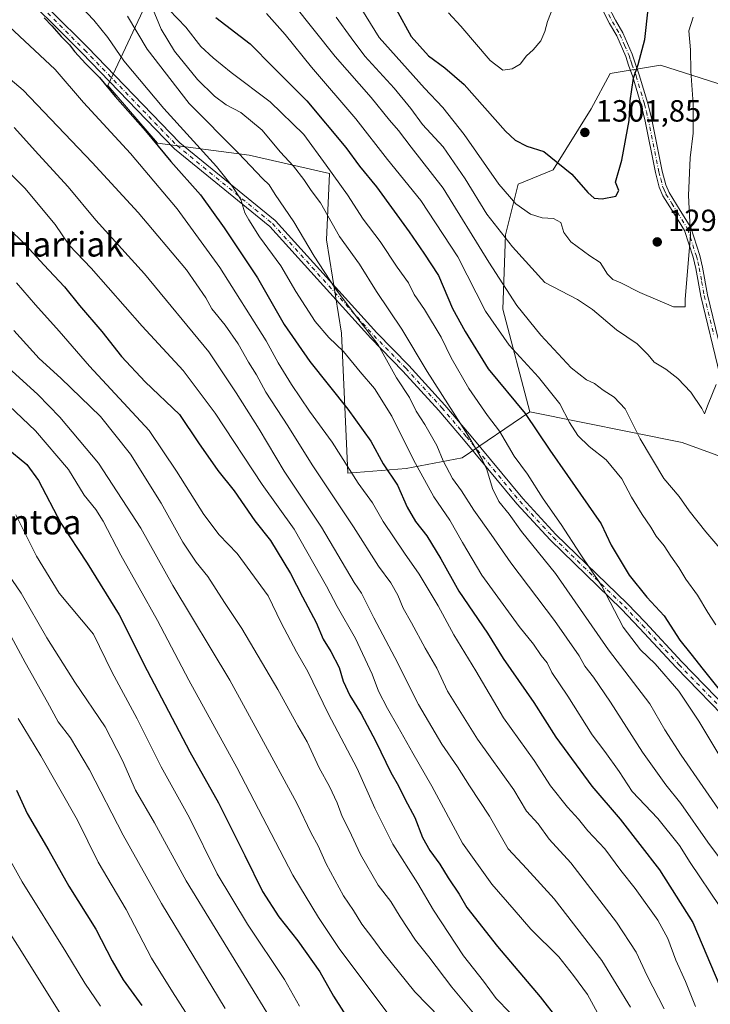
# Model space of a CAD drawing. Units: metres. Extents: x 623919 to 627372, y 4761941 to 4764317.
# Drawn here: x 627026 to 627251, y 4762921 to 4763242 of the extents above; entities that cross this region are included whole.
import ezdxf
from ezdxf.enums import TextEntityAlignment as Align

# ---------------------------------------------------------------- set-up
doc = ezdxf.new("R2010")
doc.units = ezdxf.units.M
doc.header["$MEASUREMENT"] = 0
doc.linetypes.add('DGN Style 4', pattern=[2.638475, 1.318413, -0.659207, 0.001648, -0.659207])
for name, color, linetype, lineweight in [('Arbolado forestal CxS', 92, 'Continuous', 0), ('Camino Cxs', 7, 'Continuous', 0), ('Camino eje', 30, 'DGN Style 4', 13), ('Curva de nivel maestra', 30, 'Continuous', 30), ('Curva de nivel normal', 30, 'Continuous', 0), ('Matorral CxS', 135, 'Continuous', 0), ('Punto de cota en terreno', 7, 'Continuous', 0), ('Rótulo de punto de cota en terreno', 7, 'Continuous', 0), ('Texto cartográfico', 7, 'Continuous', 0)]:
    doc.layers.add(name, color=color, linetype=linetype, lineweight=lineweight)
doc.styles.add('Style-Arial', font='txt')

# ---------------------------------------------------------------- blocks, each defined once
blk = doc.blocks.new('*U7')
at = {"layer": 'Arbolado forestal CxS', "color": 92, "linetype": 'Continuous', "lineweight": 0}
blk.add_polyline3d([(627066.6891, 4763246.9813, 1264.1607), (627054.3963, 4763220.7305, 1249.5954), (627070.5741, 4763201.9241, 1249.6031), (627100.4951, 4763197.9515, 1260.6879), (627126.6353, 4763192.0139, 1269.083), (627125.7049, 4763170.3919, 1262.7416), (627130.6303, 4763139.9667, 1257.1399), (627132.6217, 4763094.2435, 1243.7313), (627151.6547, 4763095.8183, 1252.5524), (627170.0229, 4763099.2879, 1262.7194), (627192.0233, 4763114.2545, 1275.6578), (627241.7325, 4763104.2437, 1287.7417), (627260.2615, 4763097.5481, 1288.3725)], dxfattribs=at)
blk = doc.blocks.new('5PATER')
at = {"layer": 'Punto de cota en terreno', "linetype": 'Continuous', "lineweight": 0}
h = blk.add_hatch(color=51, dxfattribs=at)
edge = h.paths.add_edge_path()
edge.add_ellipse((0, 0), major_axis=(-0.11, -0.111), ratio=0.999422, start_angle=0, end_angle=360)
blk = doc.blocks.new('*U9')
at = {"layer": 'Camino Cxs', "color": 7, "linetype": 'Continuous', "lineweight": 0}
for points in [[(627254.1001, 4763126.3701, 1290.5513), (627247.8201, 4763152.0001, 1293.4733), (627246.2501, 4763161.0201, 1294.5253), (627245.3401, 4763164.6901, 1294.8974), (627242.5201, 4763173.4501, 1295.9267), (627239.2501, 4763178.7601, 1297.3843), (627235.5001, 4763184.7501, 1298.1274), (627234.3201, 4763187.5601, 1298.2968), (627233.0901, 4763192.3001, 1298.3735), (627229.5701, 4763209.6601, 1300.3084), (627228.4301, 4763214.2901, 1301.0662), (627225.6501, 4763223.5301, 1301.5418), (627224.3101, 4763227.3401, 1301.2996), (627223.3901, 4763230.1501, 1301.4239), (627220.4401, 4763236.8901, 1302.1321), (627218.0201, 4763240.9901, 1302.3472), (627215.6201, 4763245.6801, 1302.7561)], [(627217.5701, 4763246.8001, 1302.3142), (627219.9901, 4763242.0801, 1302.0051), (627222.4501, 4763237.9101, 1301.5649), (627225.5001, 4763230.9601, 1300.9731), (627226.4401, 4763228.0601, 1300.7512), (627227.7901, 4763224.2301, 1301.1217), (627230.6001, 4763214.8801, 1301.1732), (627231.7601, 4763210.1501, 1299.683), (627235.2801, 4763192.8101, 1298.185), (627236.4501, 4763188.2801, 1298.2289), (627237.5101, 4763185.7901, 1297.88), (627241.1601, 4763179.9401, 1297.2616), (627244.5801, 4763174.3901, 1295.251), (627247.5101, 4763165.3001, 1294.1621), (627248.4501, 4763161.4901, 1293.8187), (627250.0301, 4763152.4601, 1292.7964), (627256.3001, 4763126.8301, 1289.9326)], [(627258.4485, 4763011.7037, 1278.3098), (627239.8083, 4763030.8635, 1275.9972), (627239.7869, 4763030.8861, 1276.0093), (627227.8937, 4763043.7087, 1277.9253), (627221.9973, 4763049.8741, 1280.3489), (627198.7649, 4763072.4173, 1269.0244), (627198.7163, 4763072.4669, 1268.9933), (627187.8463, 4763084.2069, 1267.4396), (627187.8015, 4763084.2579, 1267.4139), (627170.3943, 4763105.2845, 1265.4347), (627162.3643, 4763114.7309, 1263.5409), (627150.6541, 4763127.5681, 1261.6918), (627140.2193, 4763138.2727, 1265.3168), (627140.1867, 4763138.3073, 1265.3616), (627107.2087, 4763174.7085, 1272.6348), (627076.1053, 4763200.1097, 1254.9017), (627075.9995, 4763200.2075, 1254.8789), (627045.8737, 4763231.3723, 1259.9942), (627022.2097, 4763255.0361, 1259.3692)], [(627024.0483, 4763256.8747, 1260.0668), (627047.7277, 4763233.1951, 1261.563), (627077.8157, 4763202.0697, 1253.6893), (627108.9355, 4763176.6549, 1274.2008), (627109.0699, 4763176.5265, 1274.0926), (627142.0975, 4763140.0707, 1268.2576), (627152.5309, 4763129.3677, 1262.9807), (627152.5605, 4763129.3363, 1262.9844), (627164.3005, 4763116.4663, 1264.8856), (627164.3307, 4763116.4321, 1264.893), (627172.3861, 4763106.9557, 1266.6878), (627189.7787, 4763085.9469, 1269.9901), (627200.6003, 4763074.2589, 1272.0937), (627223.8255, 4763051.7231, 1282.474), (627223.8597, 4763051.6887, 1282.4513), (627229.7865, 4763045.4913, 1277.973), (627241.6827, 4763032.6655, 1277.7327), (627260.2741, 4763013.5555, 1280.4394)]]:
    blk.add_polyline3d(points, dxfattribs=at)

msp = doc.modelspace()

# ---------------------------------------------------------------- linework, layer by layer
at = {"layer": 'Arbolado forestal CxS', "color": 92, "linetype": 'Continuous', "lineweight": 0}
for points in [[(627033.3631, 4763426.9281, 1306.9645), (627035.7785, 4763394.5573, 1295.9553), (627032.6575, 4763350.6591, 1280.3909), (627037.3335, 4763336.1171, 1277.8129), (627040.1841, 4763316.4631, 1272.9106), (627043.1447, 4763289.8197, 1268.2358), (627049.0803, 4763275.9337, 1266.6855), (627061.2973, 4763266.5955, 1270.597), (627066.6891, 4763246.9813, 1264.1607), (627054.3963, 4763220.7305, 1249.5954), (627070.5741, 4763201.9241, 1249.6031), (627100.4951, 4763197.9515, 1260.6879), (627126.6353, 4763192.0139, 1269.083), (627125.7049, 4763170.3919, 1262.7416), (627130.6303, 4763139.9667, 1257.1399), (627132.6217, 4763094.2435, 1243.7313), (627151.6547, 4763095.8183, 1252.5524), (627170.0229, 4763099.2879, 1262.7194), (627192.0233, 4763114.2545, 1275.6578)], [(627316.5593, 4763274.4747, 1268.0457), (627296.7345, 4763242.3849, 1275.2538), (627286.2579, 4763221.8821, 1277.2471), (627260.8927, 4763218.9365, 1288.0066), (627234.7127, 4763227.4161, 1298.6671), (627218.2385, 4763224.6113, 1301.6902), (627212.0671, 4763213.0745, 1302.2995), (627199.6749, 4763193.1767, 1299.1697), (627188.3127, 4763188.5479, 1297.1842), (627184.1263, 4763171.9579, 1290.4557), (627183.2369, 4763147.7959, 1282.8912), (627192.0233, 4763114.2545, 1275.6578)], [(627192.0233, 4763114.2545, 1275.6578), (627241.7325, 4763104.2437, 1287.7417), (627260.2615, 4763097.5481, 1288.3725), (627256.0451, 4763082.8653, 1287.5699), (627262.5869, 4763070.8951, 1286.7469), (627269.2785, 4763049.3949, 1285.0913), (627280.2255, 4763040.0365, 1283.866), (627301.7099, 4763047.3691, 1279.4848), (627312.8921, 4763063.4349, 1274.2609), (627324.0445, 4763081.4061, 1268.3672), (627335.2667, 4763094.9309, 1263.8365), (627336.8521, 4763096.8414, 1263.1446)], [(627192.0233, 4763114.2545, 1275.6578), (627241.7325, 4763104.2437, 1287.7417), (627260.2615, 4763097.5481, 1288.3725), (627256.0451, 4763082.8653, 1287.5699), (627262.5869, 4763070.8951, 1286.7469), (627269.2785, 4763049.3949, 1285.0913), (627280.2255, 4763040.0365, 1283.866), (627301.7099, 4763047.3691, 1279.4848), (627312.8921, 4763063.4349, 1274.2609), (627324.0445, 4763081.4061, 1268.3672), (627335.2667, 4763094.9309, 1263.8365), (627336.8521, 4763096.8414, 1263.1446)]]:
    msp.add_polyline3d(points, dxfattribs=at)
msp.add_polyline3d([(627336.8521, 4763096.8414, 1263.1446), (627335.2667, 4763094.9309, 1263.8365), (627324.0445, 4763081.4061, 1268.3672), (627312.8921, 4763063.4349, 1274.2609), (627301.7099, 4763047.3691, 1279.4848), (627280.2255, 4763040.0365, 1283.866), (627269.2785, 4763049.3949, 1285.0913), (627262.5869, 4763070.8951, 1286.7469), (627256.0451, 4763082.8653, 1287.5699), (627260.2615, 4763097.5481, 1288.3725), (627241.7325, 4763104.2437, 1287.7417), (627192.0233, 4763114.2545, 1275.6578), (627183.2369, 4763147.7959, 1282.8912), (627184.1263, 4763171.9579, 1290.4557), (627188.3127, 4763188.5479, 1297.1842), (627199.6749, 4763193.1767, 1299.1697), (627212.0671, 4763213.0745, 1302.2995), (627218.2385, 4763224.6113, 1301.6902), (627234.7127, 4763227.4161, 1298.6671), (627260.8927, 4763218.9365, 1288.0066), (627286.2579, 4763221.8821, 1277.2471), (627296.7345, 4763242.3849, 1275.2538), (627316.5593, 4763274.4747, 1268.0457), (627333.485, 4763277.7931, 1260.8997)], close=True, dxfattribs=at)
at = {"layer": 'Camino Cxs', "color": 7, "linetype": 'Continuous', "lineweight": 0}
for points in [[(627258.4485, 4763011.7037, 1278.3098), (627239.8083, 4763030.8635, 1275.9972), (627239.7869, 4763030.8861, 1276.0093), (627227.8937, 4763043.7087, 1277.9253), (627221.9973, 4763049.8741, 1280.3489), (627198.7649, 4763072.4173, 1269.0244), (627198.7163, 4763072.4669, 1268.9933), (627187.8463, 4763084.2069, 1267.4396), (627187.8015, 4763084.2579, 1267.4139), (627170.3943, 4763105.2845, 1265.4347), (627162.3643, 4763114.7309, 1263.5409), (627150.6541, 4763127.5681, 1261.6918), (627140.2193, 4763138.2727, 1265.3168), (627140.1867, 4763138.3073, 1265.3616), (627107.2087, 4763174.7085, 1272.6348), (627076.1053, 4763200.1097, 1254.9017), (627075.9995, 4763200.2075, 1254.8789), (627045.8737, 4763231.3723, 1259.9942), (627022.2097, 4763255.0361, 1259.3692)], [(627024.0483, 4763256.8747, 1260.0668), (627047.7277, 4763233.1951, 1261.563), (627077.8157, 4763202.0697, 1253.6893), (627108.9355, 4763176.6549, 1274.2008), (627109.0699, 4763176.5265, 1274.0926), (627142.0975, 4763140.0707, 1268.2576), (627152.5309, 4763129.3677, 1262.9807), (627152.5605, 4763129.3363, 1262.9844), (627164.3005, 4763116.4663, 1264.8856), (627164.3307, 4763116.4321, 1264.893), (627172.3861, 4763106.9557, 1266.6878), (627189.7787, 4763085.9469, 1269.9901), (627200.6003, 4763074.2589, 1272.0937), (627223.8255, 4763051.7231, 1282.474), (627223.8597, 4763051.6887, 1282.4513), (627229.7865, 4763045.4913, 1277.973), (627241.6827, 4763032.6655, 1277.7327), (627260.2741, 4763013.5555, 1280.4394)], [(627254.1001, 4763126.3701, 1290.5513), (627247.8201, 4763152.0001, 1293.4733), (627246.2501, 4763161.0201, 1294.5253), (627245.3401, 4763164.6901, 1294.8974), (627242.5201, 4763173.4501, 1295.9267), (627239.2501, 4763178.7601, 1297.3843), (627235.5001, 4763184.7501, 1298.1274), (627234.3201, 4763187.5601, 1298.2968), (627233.0901, 4763192.3001, 1298.3735), (627229.5701, 4763209.6601, 1300.3084), (627228.4301, 4763214.2901, 1301.0662), (627225.6501, 4763223.5301, 1301.5418), (627224.3101, 4763227.3401, 1301.2996), (627223.3901, 4763230.1501, 1301.4239), (627220.4401, 4763236.8901, 1302.1321), (627218.0201, 4763240.9901, 1302.3472), (627215.6201, 4763245.6801, 1302.7561)], [(627217.5701, 4763246.8001, 1302.3142), (627219.9901, 4763242.0801, 1302.0051), (627222.4501, 4763237.9101, 1301.5649), (627225.5001, 4763230.9601, 1300.9731), (627226.4401, 4763228.0601, 1300.7512), (627227.7901, 4763224.2301, 1301.1217), (627230.6001, 4763214.8801, 1301.1732), (627231.7601, 4763210.1501, 1299.683), (627235.2801, 4763192.8101, 1298.185), (627236.4501, 4763188.2801, 1298.2289), (627237.5101, 4763185.7901, 1297.88), (627241.1601, 4763179.9401, 1297.2616), (627244.5801, 4763174.3901, 1295.251), (627247.5101, 4763165.3001, 1294.1621), (627248.4501, 4763161.4901, 1293.8187), (627250.0301, 4763152.4601, 1292.7964), (627256.3001, 4763126.8301, 1289.9326)]]:
    msp.add_polyline3d(points, dxfattribs=at)
at = {"layer": 'Camino eje', "color": 30, "linetype": 'DGN Style 4', "lineweight": 13}
for points in [[(627023.1289, 4763255.9553, 1259.5181), (627046.8007, 4763232.2837, 1260.4471), (627076.9341, 4763201.1111, 1254.1407), (627108.1065, 4763175.6535, 1273.5014), (627141.1501, 4763139.1801, 1266.6331), (627151.6001, 4763128.4601, 1262.2979), (627163.3401, 4763115.5901, 1264.1383), (627171.3901, 4763106.1201, 1265.9843), (627188.8001, 4763085.0901, 1268.6689), (627199.6701, 4763073.3501, 1270.6501), (627222.9201, 4763050.7901, 1281.4603), (627228.8401, 4763044.6001, 1277.9445), (627240.7401, 4763031.7701, 1276.7047), (627259.3801, 4763012.6101, 1279.3458)], [(627217.8051, 4763243.8801, 1302.2576), (627219.0051, 4763241.5351, 1302.1622), (627221.4451, 4763237.4001, 1301.8064), (627222.9701, 4763233.9251, 1301.4398), (627224.4451, 4763230.5551, 1301.1925), (627224.9151, 4763229.1051, 1301.1099), (627225.3751, 4763227.7001, 1301.0105), (627226.7201, 4763223.8801, 1301.2571), (627229.5151, 4763214.5851, 1301.0941), (627230.0951, 4763212.2201, 1300.5025), (627230.6651, 4763209.9051, 1299.9802), (627234.1851, 4763192.5551, 1298.2791), (627234.7701, 4763190.2901, 1298.2512), (627235.3851, 4763187.9201, 1298.2685), (627235.9151, 4763186.6751, 1298.1973), (627236.5051, 4763185.2701, 1297.9626), (627238.3801, 4763182.2751, 1297.3141), (627240.2051, 4763179.3501, 1297.2801), (627243.5501, 4763173.9201, 1295.5959), (627246.4251, 4763164.9951, 1294.5294), (627246.8801, 4763163.1601, 1294.3729), (627247.3501, 4763161.2551, 1294.1546), (627248.1401, 4763156.7401, 1293.6902), (627248.9251, 4763152.2301, 1293.1291), (627252.0651, 4763139.4151, 1291.9268)]]:
    msp.add_polyline3d(points, dxfattribs=at)
at = {"layer": 'Curva de nivel maestra', "color": 30, "linetype": 'Continuous', "lineweight": 30, "flags": 128}
for points, elevation in [([(627148.41, 4763245.6801), (627153.39, 4763236.7301), (627158.95, 4763230.4601), (627164.28, 4763226.4801), (627170.61, 4763221.0701), (627184.18, 4763205.8201), (627187.33, 4763202.8501), (627191.06, 4763200.9401), (627196.62, 4763199.2101), (627205.82, 4763191.7901), (627210.99, 4763185.8101), (627213.09, 4763183.9901), (627215.68, 4763183.7201), (627220.11, 4763184.5901), (627221.09, 4763186.4801), (627220.04, 4763189.2201), (627222.06, 4763196.3601), (627224.44, 4763209.2901), (627224.85, 4763215.6801), (627225.88, 4763223.1401), (627227.38, 4763227.6201), (627229.65, 4763235.7201), (627230.72, 4763245.6201)], 1300), ([(627033.53, 4763242.8201), (627036.09, 4763240.1801), (627039.07, 4763236.6801), (627041.87, 4763234.0001), (627043.5, 4763231.8401), (627047.15, 4763227.7901), (627051.66, 4763223.3301), (627056.69, 4763217.1501), (627066.62, 4763205.9201), (627074.88, 4763195.9101), (627084.63, 4763185.0501), (627092.3, 4763174.2801), (627103.24, 4763157.9401), (627111.94, 4763142.7301), (627120.27, 4763130.7301), (627132.7, 4763115.1601), (627140.21, 4763104.6701), (627144.25, 4763097.3401), (627148.84, 4763090.2801), (627152.06, 4763083.1401), (627154.79, 4763078.4701), (627158.46, 4763073.8201), (627163.04, 4763066.3001), (627168.95, 4763055.7501), (627178.22, 4763042.0001), (627183.32, 4763033.8201), (627193.33, 4763019.4001), (627200.51, 4763008.1401), (627212.26, 4762992.1401), (627221.52, 4762981.3101), (627234.34, 4762964.8101), (627245.21, 4762947.6801), (627254.12, 4762926.9001)], 1250), ([(627089.56, 4763242.8801), (627100.8, 4763234.3501), (627108.25, 4763226.7101), (627119.27, 4763215.7401), (627132, 4763200.5001), (627136.52, 4763194.4401), (627142.02, 4763187.6901), (627152.69, 4763172.9801), (627157.43, 4763165.9801), (627162.21, 4763158.6901), (627166.88, 4763148.0101), (627170.98, 4763140.4401), (627178.48, 4763128.2701), (627190.55, 4763113.6801), (627198.57, 4763101.7001), (627204.38, 4763093.5001), (627215.3, 4763077.7601), (627218.6, 4763070.7401), (627224.52, 4763060.9901), (627230.21, 4763053.8401), (627235.95, 4763047.7001), (627240.99, 4763039.7401), (627244.66, 4763035.2901), (627248.62, 4763030.2201), (627258.35, 4763018.1601)], 1275), ([(627021.52, 4763174.5701), (627027.55, 4763168.6801), (627033.43, 4763162.2201), (627040.22, 4763155.0101), (627045.15, 4763148.9401), (627052.38, 4763140.5001), (627058.8, 4763132.2601), (627066.55, 4763124.0101), (627077.71, 4763113.4301), (627083.99, 4763104.1501), (627090.22, 4763095.1701), (627095.63, 4763088.4301), (627102.28, 4763078.7201), (627107.4, 4763072.2301), (627113.99, 4763061.4601), (627117.89, 4763053.9401), (627122.39, 4763045.5301), (627124.66, 4763040.1301), (627127.16, 4763036.0901), (627129.83, 4763030.8101), (627131.16, 4763026.3301), (627133.3, 4763021.7001), (627136.99, 4763015.6901), (627141.84, 4763006.6501), (627146.75, 4762996.5501), (627149.22, 4762992.2601), (627151.35, 4762987.7401), (627154.58, 4762981.9401), (627157.05, 4762975.3501), (627159.38, 4762971.1501), (627162.74, 4762966.6501), (627165.45, 4762962.1701), (627168.97, 4762956.8501), (627171.52, 4762952.5701), (627181.47, 4762939.7901), (627195.49, 4762923.4401), (627201.22, 4762915.9701)], 1225), ([(627021.04, 4763102.7501), (627027.88, 4763097.0801), (627031.74, 4763091.8301), (627039.04, 4763077.9101), (627047.57, 4763064.8301), (627058.04, 4763048.0101), (627067.18, 4763029.8701), (627081.14, 4763003.3201), (627090.5, 4762986.7301), (627094.34, 4762978.8101), (627099.02, 4762969.5401), (627104.8, 4762957.7801), (627110.11, 4762949.4701), (627116.4, 4762941.6301), (627123.58, 4762931.5101), (627127.94, 4762923.5601), (627134.52, 4762913.4101)], 1200), ([(627024.51, 4762990.8201), (627028.07, 4762983.1901), (627035.04, 4762971.1601), (627041.66, 4762959.4801), (627050.46, 4762945.4801), (627055.79, 4762935.1901), (627059.32, 4762928.9801), (627065.46, 4762920.5201)], 1175)]:
    msp.add_lwpolyline(points, dxfattribs=dict(at, elevation=elevation))
at = {"layer": 'Curva de nivel normal', "color": 30, "linetype": 'Continuous', "lineweight": 0, "flags": 128}
for points, elevation in [([(627107.96, 4763256.12), (627128.59, 4763230.17), (627140.3, 4763216.78), (627146.26, 4763209.38), (627149.21, 4763206.01), (627153.35, 4763200.57), (627163.75, 4763187.24), (627178.73, 4763163.13), (627187.81, 4763149), (627195.61, 4763139.3), (627205.6, 4763128.6), (627210.61, 4763124.7), (627213.12, 4763123.55), (627215.95, 4763121.32), (627219.59, 4763119.06), (627223.17, 4763115.29), (627228.12, 4763105.48), (627235.82, 4763092.51), (627240.84, 4763086.64), (627244.06, 4763081.91), (627249.46, 4763075.07), (627255.33, 4763068.21)], 1285), ([(627133.51, 4763251.58), (627142.91, 4763236.37), (627157.7, 4763219.82), (627163.64, 4763213.59), (627170.67, 4763204.75), (627182, 4763188.59), (627187.46, 4763182.16), (627192.31, 4763178.75), (627196.07, 4763177.53), (627199.77, 4763177.31), (627202.2, 4763175.98), (627203.12, 4763172.8), (627205.46, 4763169.75), (627211.66, 4763165.12), (627215.06, 4763162.93), (627217.45, 4763159.15), (627219.17, 4763157.38), (627221.78, 4763156.37), (627227.96, 4763153.22), (627238.93, 4763148.57), (627242.75, 4763148.54), (627242.79, 4763150.89), (627244.47, 4763171.86), (627243.87, 4763184.82), (627244.34, 4763197.14), (627245.32, 4763205.14), (627245.33, 4763214.8), (627244.66, 4763225.42), (627244.48, 4763232.38), (627244, 4763238.52), (627245.34, 4763242.99)], 1295), ([(627043.42, 4763248.79), (627049.78, 4763242), (627054.34, 4763236.35), (627059.59, 4763228.82), (627072.6, 4763213.23), (627089.82, 4763194.28), (627094.99, 4763187.78), (627097.72, 4763183.52), (627099.06, 4763179.19), (627100.4, 4763176.86), (627103.85, 4763171.31), (627110.77, 4763161.87), (627115.73, 4763153.49), (627121.96, 4763143.78), (627126.44, 4763138.49), (627131.28, 4763133.9), (627136.72, 4763127.28), (627141.34, 4763121.92), (627146.98, 4763112.82), (627154.06, 4763098.62), (627160.74, 4763086.54), (627166, 4763078.91), (627170.04, 4763071.64), (627176.38, 4763060.96), (627188.58, 4763044.22), (627193.28, 4763038.48), (627195.74, 4763034.81), (627197.67, 4763032.4), (627199.27, 4763029.25), (627204.47, 4763021.48), (627212.44, 4763008.92), (627216.56, 4763003.48), (627221.22, 4762996.96), (627225.42, 4762990.42), (627233.81, 4762981.62), (627240.95, 4762972.77), (627244.43, 4762967.24), (627254.02, 4762952.83)], 1255), ([(627068.93, 4763246.01), (627071.8, 4763239.16), (627076.15, 4763231.94), (627083.6, 4763222.73), (627089.12, 4763217.24), (627093.01, 4763214.47), (627097.74, 4763211.88), (627104.68, 4763206.21), (627110.6, 4763199.08), (627114.91, 4763194.37), (627118.3, 4763190.1), (627120.69, 4763186.48), (627123.77, 4763182.42), (627129.91, 4763171.47), (627136.48, 4763162.47), (627142.02, 4763153.48), (627150.3, 4763141.19), (627158.61, 4763127.46), (627172.1, 4763106.32), (627176.58, 4763098.54), (627178.08, 4763095.41), (627179.86, 4763089.24), (627181.99, 4763084.97), (627185.27, 4763080.92), (627189.35, 4763075.23), (627200.44, 4763061.51), (627217.79, 4763036.63), (627231.18, 4763018.94), (627236.17, 4763010.54), (627241.49, 4763002.27), (627255.57, 4762981.79)], 1265), ([(627074.39, 4763245.4), (627079.79, 4763239.77), (627084.73, 4763233.4), (627088.68, 4763229.81), (627094.55, 4763225.01), (627107.3, 4763215.43), (627118.26, 4763204.72), (627125.62, 4763194.75), (627132.58, 4763185.04), (627137.68, 4763177.12), (627143.17, 4763169.88), (627148.82, 4763161.44), (627152.44, 4763156.36), (627154.31, 4763152.52), (627157.67, 4763147.6), (627163.09, 4763138.62), (627166.37, 4763131.83), (627172.14, 4763121.85), (627178.3, 4763113.1), (627182.19, 4763107.9), (627186.97, 4763099.81), (627191.26, 4763093.92), (627196.4, 4763085.91), (627202.34, 4763077.46), (627208.44, 4763067.9), (627215.5, 4763057.63), (627222.54, 4763044.01), (627228.15, 4763036.62), (627232.96, 4763032.03), (627240.64, 4763023.15), (627247.23, 4763013.3), (627257.35, 4762996.5)], 1270), ([(627106.12, 4763244.25), (627112.24, 4763237.38), (627120.81, 4763226.67), (627135.33, 4763209.83), (627145.62, 4763196.56), (627156.5, 4763183.21), (627168.53, 4763164.81), (627177.55, 4763147.09), (627185.27, 4763136.04), (627194.92, 4763125.52), (627201.87, 4763116.9), (627205.03, 4763110.8), (627207.74, 4763106.57), (627211.44, 4763102.98), (627216.95, 4763098.65), (627222.11, 4763092.35), (627225.27, 4763086.4), (627228.72, 4763080.71), (627231.55, 4763076.67), (627233.34, 4763073.71), (627235.9, 4763070.51), (627238.07, 4763067.19), (627240.72, 4763063.52), (627243.03, 4763059.68), (627246.84, 4763054.45), (627250.19, 4763048.84), (627252.79, 4763044.73)], 1280), ([(627165.5, 4763244.4), (627169.57, 4763240.12), (627179.08, 4763228.91), (627183.24, 4763225.76), (627186.34, 4763226.13), (627188.93, 4763227.69), (627191.01, 4763230.43), (627193.16, 4763232.33), (627195.61, 4763235.3), (627196.94, 4763238.32), (627197.79, 4763241.56), (627199.99, 4763247.2)], 1305), ([(627000.74, 4763241.06), (627026.76, 4763219.23), (627049.2, 4763195.59), (627064.26, 4763179.29), (627080.02, 4763160.6), (627086.35, 4763151.42), (627088.24, 4763147.81), (627092.63, 4763142.48), (627096.88, 4763136.43), (627100.28, 4763130.43), (627102.89, 4763126.35), (627105.91, 4763120.7), (627113.06, 4763109.71), (627120.99, 4763096.99), (627134.52, 4763076.7), (627142.68, 4763063.95), (627146.66, 4763058.46), (627148.98, 4763054.44), (627150.75, 4763050.21), (627153.49, 4763045.41), (627157.92, 4763037.15), (627161.67, 4763030.58), (627165.17, 4763023.13), (627175.04, 4763007.51), (627186.82, 4762990.94), (627190.95, 4762984.02), (627194.74, 4762979.79), (627198.33, 4762974.82), (627205.5, 4762967.09), (627220.31, 4762947.8), (627226.78, 4762937.94), (627230.36, 4762930.2), (627235.9, 4762919.51)], 1240), ([(627020.49, 4763241.54), (627037.14, 4763225.91), (627046.36, 4763215.18), (627061.73, 4763198.55), (627076.94, 4763180.48), (627090.93, 4763161.35), (627106.03, 4763137.39), (627109.9, 4763130.29), (627114.29, 4763123.15), (627120.19, 4763114.51), (627127.51, 4763104.37), (627136.01, 4763091.02), (627140.68, 4763084.52), (627144.19, 4763078.5), (627151.12, 4763068.11), (627155.97, 4763061.26), (627162.1, 4763050.91), (627167.25, 4763041.49), (627174.48, 4763029.72), (627183.47, 4763014.47), (627193.52, 4763000.47), (627198.79, 4762992.22), (627204.31, 4762985.25), (627207.9, 4762981.38), (627211.03, 4762977.5), (627216.56, 4762971.69), (627221.8, 4762964.56), (627226.41, 4762958.72), (627233.85, 4762948.41), (627237.14, 4762942.46), (627239.73, 4762935.37), (627242.87, 4762928.38), (627246.09, 4762920.19)], 1245), ([(627060.76, 4763243.35), (627067.2, 4763232.61), (627080.84, 4763214.89), (627097, 4763198.6), (627104.86, 4763190.4), (627106.98, 4763188.29), (627109, 4763185.14), (627115.09, 4763176.22), (627121.66, 4763165.08), (627128.47, 4763154.7), (627134.88, 4763146.1), (627142.55, 4763136.12), (627148.55, 4763125.34), (627152.8, 4763118.93), (627155, 4763114.46), (627157.85, 4763110.09), (627161.67, 4763103.28), (627163.78, 4763098.26), (627166.84, 4763092.56), (627169.81, 4763088.5), (627173.74, 4763082.2), (627179.44, 4763074.24), (627185.84, 4763064.98), (627200.08, 4763046.17), (627208.17, 4763034.61), (627210.05, 4763031.28), (627212.86, 4763027.67), (627218.36, 4763019.49), (627228.79, 4763003.26), (627236.5, 4762992.56), (627241.35, 4762986.44), (627250.11, 4762973.88), (627257.09, 4762964.53)], 1260), ([(627128.89, 4763243.01), (627133.78, 4763236.24), (627138.18, 4763230.31), (627147.74, 4763219.87), (627153.26, 4763213.18), (627157.04, 4763208.02), (627163.75, 4763200.68), (627171.01, 4763190.33), (627178.03, 4763178.76), (627186.4, 4763168.13), (627197.01, 4763156.47), (627207.58, 4763150.87), (627212.48, 4763147.61), (627220.3, 4763140.98), (627227.12, 4763136.44), (627230.71, 4763132.89), (627232.62, 4763130.45), (627236.5, 4763128.14), (627240.38, 4763125.15), (627244.63, 4763120.72), (627248.19, 4763115.36), (627249.02, 4763113.56), (627250.24, 4763116.77), (627252.92, 4763123.14)], 1290), ([(627023.8, 4763207.06), (627031.72, 4763198.26), (627041.4, 4763187.69), (627050.42, 4763176.78), (627066.33, 4763159.26), (627087.35, 4763133.78), (627096.24, 4763120.42), (627103.78, 4763108.56), (627111.87, 4763094.89), (627124.05, 4763076.63), (627134.76, 4763058.53), (627137.08, 4763055.12), (627141.11, 4763047.07), (627148.04, 4763034.06), (627155.69, 4763018.81), (627163.31, 4763005.79), (627168.48, 4762998.47), (627172.41, 4762992.22), (627178.9, 4762982.38), (627184.98, 4762971.69), (627191.12, 4762965.17), (627199.97, 4762955.42), (627215.54, 4762935.22), (627224.93, 4762920.07)], 1235), ([(627012.07, 4763202.34), (627027.27, 4763187.26), (627037.19, 4763175.37), (627041.74, 4763168.66), (627048.86, 4763161.11), (627065.59, 4763142.18), (627078.94, 4763127.74), (627089.4, 4763113.86), (627104.76, 4763090.56), (627115.12, 4763076.03), (627125.72, 4763057.36), (627129.18, 4763050.74), (627135.2, 4763040.34), (627140.57, 4763028.71), (627142.69, 4763023.16), (627145.58, 4763017.43), (627149.04, 4763011.58), (627153.83, 4763002.84), (627160.12, 4762992.13), (627170.07, 4762973.54), (627179.62, 4762960.1), (627186.96, 4762951.78), (627192.37, 4762945.44), (627201.49, 4762936.49), (627206.36, 4762930.3), (627210.84, 4762924.13), (627214.82, 4762916.96)], 1230), ([(627024.58, 4763156.38), (627030.73, 4763149.19), (627038.48, 4763140.61), (627048.32, 4763129.11), (627067.81, 4763108.18), (627076.78, 4763094.92), (627085.68, 4763080.77), (627090.68, 4763074.17), (627096.59, 4763068.06), (627106.63, 4763054.25), (627110.94, 4763045.42), (627115.9, 4763035.97), (627119.67, 4763029.5), (627126.26, 4763015.88), (627135.76, 4762997.9), (627141.44, 4762984.92), (627147.39, 4762973.21), (627155.48, 4762960.36), (627160.6, 4762951.67), (627170.4, 4762936.78), (627176.99, 4762928.47), (627181.1, 4762922.85), (627185.58, 4762918.28)], 1220), ([(627009.63, 4763139.76), (627031.46, 4763119.92), (627038.73, 4763112.51), (627051.31, 4763097.53), (627065.07, 4763076.35), (627075.61, 4763057.6), (627094.11, 4763026.68), (627103.7, 4763009.24), (627116.08, 4762986.56), (627120.74, 4762976.84), (627123.01, 4762972.61), (627125.62, 4762966.84), (627131.26, 4762956.39), (627134.51, 4762951.57), (627137.25, 4762947.13), (627140.48, 4762942.9), (627144.08, 4762937.93), (627154.57, 4762924.97), (627162.76, 4762916.54)], 1210), ([(627023.72, 4763140.84), (627031.98, 4763131.61), (627039.05, 4763125.19), (627051.93, 4763112.72), (627061.7, 4763100.5), (627071.73, 4763084.46), (627078.83, 4763071.74), (627083.16, 4763065.24), (627087.02, 4763060.53), (627092.4, 4763052.02), (627098.04, 4763043.54), (627109.84, 4763023.67), (627116.32, 4763011.84), (627119.41, 4763006.64), (627123.35, 4762998.09), (627126.67, 4762992.07), (627129.18, 4762986.71), (627130.84, 4762982.25), (627133.16, 4762977.76), (627136.84, 4762969.82), (627142.57, 4762959.85), (627146.68, 4762954.54), (627149.7, 4762949.54), (627154.75, 4762941.89), (627159.13, 4762936.39), (627166.56, 4762926.53), (627174.78, 4762916.71)], 1215), ([(627017.66, 4763120.4), (627030.72, 4763108.02), (627041.48, 4763095.42), (627046.58, 4763087.05), (627050.46, 4763082.34), (627052.84, 4763078.55), (627058.54, 4763067.54), (627070.58, 4763046.16), (627080.76, 4763026.75), (627096.45, 4762998.25), (627114.68, 4762963.14), (627123.09, 4762949.23), (627130.08, 4762938.88), (627146.77, 4762916.59)], 1205), ([(627024.32, 4763080.6), (627031.08, 4763067.14), (627038.46, 4763055.08), (627049.64, 4763041.74), (627055.66, 4763029.48), (627063.92, 4763014.11), (627071.75, 4762998.39), (627080.99, 4762981.81), (627090.06, 4762963.48), (627099.94, 4762947.15), (627112.03, 4762929.1), (627116.87, 4762920.31)], 1195), ([(627020.16, 4763063.65), (627026.04, 4763055.06), (627034.46, 4763040.5), (627043.58, 4763026.11), (627053.49, 4763011.49), (627059.14, 4763000.48), (627063.38, 4762990.81), (627069.63, 4762980.15), (627079.88, 4762961.22), (627108.28, 4762914.9)], 1190), ([(627022.8, 4763040.94), (627027.36, 4763032.5), (627034.68, 4763019.49), (627038.13, 4763013.1), (627042.12, 4763007.92), (627048.32, 4762997.47), (627059.31, 4762976.14), (627071.89, 4762953.79), (627092.62, 4762919.63)], 1185), ([(627025.05, 4763014.16), (627032.45, 4763002), (627044.44, 4762981.08), (627051.22, 4762967.35), (627060.3, 4762951.93), (627068.59, 4762936.06), (627075.46, 4762925.03), (627083.96, 4762911.78)], 1180), ([(627015.91, 4762979.5), (627026.42, 4762960.88), (627040.63, 4762938.1), (627046.84, 4762927.81), (627051.9, 4762920.38)], 1170), ([(627017.75, 4762951.23), (627026.16, 4762938.13), (627038.46, 4762918.48), (627051.2, 4762899.15), (627057.53, 4762890.04), (627063.32, 4762881.04), (627071.56, 4762869.98), (627076.44, 4762860.8), (627085.06, 4762838.43), (627101.07, 4762803.49), (627103.95, 4762789.1), (627108.97, 4762773.78), (627116.46, 4762759.94), (627121.28, 4762750.43), (627125.29, 4762738.88), (627130.54, 4762721.82), (627137.83, 4762705.49), (627148.1, 4762681.56), (627153.58, 4762665.09), (627158.14, 4762646.45)], 1165)]:
    msp.add_lwpolyline(points, dxfattribs=dict(at, elevation=elevation))
at = {"layer": 'Matorral CxS', "color": 135, "linetype": 'Continuous', "lineweight": 0}
for points in [[(627033.3631, 4763426.9281, 1306.9645), (627035.7785, 4763394.5573, 1295.9553), (627032.6575, 4763350.6591, 1280.3909), (627037.3335, 4763336.1171, 1277.8129), (627040.1841, 4763316.4631, 1272.9106), (627043.1447, 4763289.8197, 1268.2358), (627049.0803, 4763275.9337, 1266.6855), (627061.2973, 4763266.5955, 1270.597), (627066.6891, 4763246.9813, 1264.1607), (627054.3963, 4763220.7305, 1249.5954), (627070.5741, 4763201.9241, 1249.6031), (627100.4951, 4763197.9515, 1260.6879), (627126.6353, 4763192.0139, 1269.083), (627125.7049, 4763170.3919, 1262.7416), (627130.6303, 4763139.9667, 1257.1399), (627132.6217, 4763094.2435, 1243.7313), (627151.6547, 4763095.8183, 1252.5524), (627170.0229, 4763099.2879, 1262.7194), (627192.0233, 4763114.2545, 1275.6578)], [(627316.5593, 4763274.4747, 1268.0457), (627296.7345, 4763242.3849, 1275.2538), (627286.2579, 4763221.8821, 1277.2471), (627260.8927, 4763218.9365, 1288.0066), (627234.7127, 4763227.4161, 1298.6671), (627218.2385, 4763224.6113, 1301.6902), (627212.0671, 4763213.0745, 1302.2995), (627199.6749, 4763193.1767, 1299.1697), (627188.3127, 4763188.5479, 1297.1842), (627184.1263, 4763171.9579, 1290.4557), (627183.2369, 4763147.7959, 1282.8912), (627192.0233, 4763114.2545, 1275.6578)], [(627296.7345, 4763242.3849, 1275.2538), (627286.2579, 4763221.8821, 1277.2471), (627260.8927, 4763218.9365, 1288.0066), (627234.7127, 4763227.4161, 1298.6671), (627218.2385, 4763224.6113, 1301.6902), (627212.0671, 4763213.0745, 1302.2995), (627199.6749, 4763193.1767, 1299.1697), (627188.3127, 4763188.5479, 1297.1842), (627184.1263, 4763171.9579, 1290.4557), (627183.2369, 4763147.7959, 1282.8912), (627192.0233, 4763114.2545, 1275.6578), (627170.0229, 4763099.2879, 1262.7194), (627151.6547, 4763095.8183, 1252.5524), (627132.6217, 4763094.2435, 1243.7313), (627130.6303, 4763139.9667, 1257.1399), (627125.7049, 4763170.3919, 1262.7416), (627126.6353, 4763192.0139, 1269.083), (627100.4951, 4763197.9515, 1260.6879), (627070.5741, 4763201.9241, 1249.6031), (627054.3963, 4763220.7305, 1249.5954), (627066.6891, 4763246.9813, 1264.1607)]]:
    msp.add_polyline3d(points, dxfattribs=at)

# ---------------------------------------------------------------- block references
at = {"layer": 'Arbolado forestal CxS', "color": 92, "linetype": 'Continuous', "lineweight": 0}
msp.add_blockref('*U7', (0, 0), dxfattribs=at)
at = {"layer": 'Camino Cxs', "color": 7, "linetype": 'Continuous', "lineweight": 0}
msp.add_blockref('*U9', (0, 0), dxfattribs=at)
at = {"layer": 'Punto de cota en terreno', "color": 7, "linetype": 'Continuous', "lineweight": 0, "xscale": 10, "yscale": 10, "zscale": 10}
for p in [(627210.03, 4763205.42, 1301.85), (627233.65, 4763169.69, 1298.84)]:
    msp.add_blockref('5PATER', p, dxfattribs=at)

# ---------------------------------------------------------------- texts
at = {"layer": 'Rótulo de punto de cota en terreno', "color": 7, "linetype": 'Continuous', "lineweight": 0, "style": 'Style-Arial'}
for s, p in [('1301,85', (627213.5578, 4763208.9478)), ('1298,84', (627237.1778, 4763173.2178))]:
    msp.add_text(s, height=7, dxfattribs=at).set_placement(p)
at = {"layer": 'Texto cartográfico', "color": 7, "linetype": 'Continuous', "lineweight": 0, "style": 'Style-Arial'}
for s, p in [('Artxispietako Harriak', (627005.8011, 4763168.9202)), ('Kintoa', (627028.9555, 4763078.2801))]:
    msp.add_text(s, height=8, dxfattribs=at).set_placement(p, align=Align.MIDDLE_CENTER)

doc.saveas('drawing.dxf')
